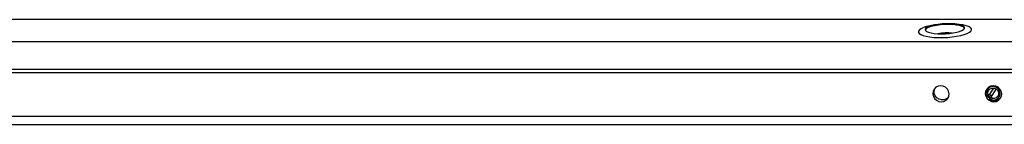
# Model space of a CAD drawing. Units: millimetres. Extents: x 0 to 841, y 0 to 594.
# Drawn here: x 479 to 541, y 400 to 407 of the extents above; entities that cross this region are included whole.
import ezdxf

# ---------------------------------------------------------------- set-up
doc = ezdxf.new("R2010")
doc.units = ezdxf.units.MM
doc.linetypes.add('CONTINUA', pattern=[0])
doc.layers.add('LIVELLO_STANDARD', color=7, linetype='CONTINUOUS')

msp = doc.modelspace()

# ---------------------------------------------------------------- linework, layer by layer
at = {"layer": 'LIVELLO_STANDARD', "color": 7, "linetype": 'CONTINUA'}
for p, q in [((547.445, 406.898), (250.951, 406.898)), ((547.445, 406.898), (250.951, 406.898)), ((536.615, 406.585), (536.448, 406.559)), ((536.615, 406.585), (536.448, 406.559)), ((537.748, 406.62), (537.578, 406.63)), ((537.748, 406.62), (537.578, 406.63)), ((539.91, 402.103), (539.741, 402.012)), ((539.91, 402.103), (539.741, 402.012)), ((539.757, 402.112), (539.838, 402.155)), ((539.757, 402.112), (539.838, 402.155)), ((539.838, 402.155), (539.91, 402.103)), ((539.838, 402.155), (539.91, 402.103)), ((539.91, 402.103), (540.199, 402.551)), ((539.91, 402.103), (540.199, 402.551)), ((539.942, 401.812), (540.038, 401.976)), ((539.942, 401.812), (540.038, 401.976)), ((540.099, 402.069), (540, 402.069)), ((540.099, 402.069), (540, 402.069)), ((540.038, 401.976), (540.367, 402.486)), ((540.038, 401.976), (540.367, 402.486)), ((540.038, 401.976), (540.107, 401.887)), ((540.038, 401.976), (540.107, 401.887)), ((540.107, 401.887), (540.061, 401.809)), ((540.107, 401.887), (540.061, 401.809)), ((785.745, 400.732), (454.642, 400.732)), ((785.745, 400.732), (454.642, 400.732)), ((785.75, 400.738), (454.647, 400.738)), ((785.75, 400.738), (454.647, 400.738)), ((455.097, 400.241), (785.755, 400.241)), ((455.097, 400.241), (785.755, 400.241))]:
    msp.add_line(p, q, dxfattribs=at)
for points in [[(786.388, 406.898), (785.474, 405.489), (199.37, 405.489)], [(786.388, 406.898), (785.474, 405.489), (199.37, 405.489)], [(536.448, 406.559), (536.186, 406.511), (535.952, 406.453), (535.756, 406.388), (535.603, 406.316), (535.495, 406.24), (535.439, 406.163), (535.436, 406.087), (535.484, 406.014), (535.585, 405.946), (535.733, 405.886), (535.924, 405.837), (536.153, 405.799), (536.412, 405.771), (536.693, 405.757), (536.987, 405.758), (537.285, 405.772), (537.577, 405.8), (537.855, 405.839), (538.112, 405.89), (538.335, 405.949), (538.521, 406.018), (538.663, 406.09), (538.757, 406.166), (538.799, 406.243), (538.788, 406.318), (538.726, 406.391), (538.613, 406.456), (538.453, 406.513), (538.251, 406.561), (538.013, 406.596), (537.748, 406.62)], [(536.448, 406.559), (536.186, 406.511), (535.952, 406.453), (535.756, 406.388), (535.603, 406.316), (535.495, 406.24), (535.439, 406.163), (535.436, 406.087), (535.484, 406.014), (535.585, 405.946), (535.733, 405.886), (535.924, 405.837), (536.153, 405.799), (536.412, 405.771), (536.693, 405.757), (536.987, 405.758), (537.285, 405.772), (537.577, 405.8), (537.855, 405.839), (538.112, 405.89), (538.335, 405.949), (538.521, 406.018), (538.663, 406.09), (538.757, 406.166), (538.799, 406.243), (538.788, 406.318), (538.726, 406.391), (538.613, 406.456), (538.453, 406.513), (538.251, 406.561), (538.013, 406.596), (537.748, 406.62)], [(536.901, 405.991), (537.153, 405.997), (537.403, 406.016), (537.641, 406.049), (537.857, 406.091), (538.044, 406.143), (538.191, 406.201), (538.295, 406.265), (538.35, 406.33), (538.354, 406.395), (538.308, 406.456), (538.211, 406.511), (538.07, 406.559), (537.891, 406.596), (537.679, 406.622), (537.444, 406.636), (537.195, 406.636), (536.943, 406.622), (536.696, 406.596), (536.469, 406.559), (536.265, 406.511), (536.097, 406.456), (535.972, 406.395), (535.892, 406.33), (535.863, 406.265), (535.884, 406.201), (535.954, 406.143), (536.075, 406.091), (536.235, 406.049), (536.432, 406.016), (536.657, 405.997), (536.901, 405.991)], [(536.901, 405.991), (537.153, 405.997), (537.403, 406.016), (537.641, 406.049), (537.857, 406.091), (538.044, 406.143), (538.191, 406.201), (538.295, 406.265), (538.35, 406.33), (538.354, 406.395), (538.308, 406.456), (538.211, 406.511), (538.07, 406.559), (537.891, 406.596), (537.679, 406.622), (537.444, 406.636), (537.195, 406.636), (536.943, 406.622), (536.696, 406.596), (536.469, 406.559), (536.265, 406.511), (536.097, 406.456), (535.972, 406.395), (535.892, 406.33), (535.863, 406.265), (535.884, 406.201), (535.954, 406.143), (536.075, 406.091), (536.235, 406.049), (536.432, 406.016), (536.657, 405.997), (536.901, 405.991)], [(538.356, 406.347), (538.305, 406.412), (538.2, 406.47), (538.044, 406.519), (537.847, 406.555), (537.616, 406.579), (537.363, 406.588), (537.098, 406.583), (536.834, 406.564), (536.582, 406.531), (536.355, 406.486), (536.162, 406.43), (536.011, 406.367), (535.912, 406.301), (535.866, 406.232)], [(538.356, 406.347), (538.305, 406.412), (538.2, 406.47), (538.044, 406.519), (537.847, 406.555), (537.616, 406.579), (537.363, 406.588), (537.098, 406.583), (536.834, 406.564), (536.582, 406.531), (536.355, 406.486), (536.162, 406.43), (536.011, 406.367), (535.912, 406.301), (535.866, 406.232)], [(537.567, 406.037), (537.354, 406.053), (537.122, 406.05), (536.892, 406.03), (536.681, 405.996)], [(537.567, 406.037), (537.354, 406.053), (537.122, 406.05), (536.892, 406.03), (536.681, 405.996)], [(785.474, 405.489), (785.556, 403.726), (219.156, 403.726), (219.032, 403.919)], [(785.556, 403.726), (219.156, 403.726), (219.032, 403.919)], [(785.62, 403.514), (219.389, 403.514), (219.156, 403.726)], [(785.62, 403.514), (219.389, 403.514), (219.156, 403.726)], [(536.843, 402.693), (536.685, 402.669), (536.544, 402.597), (536.434, 402.484), (536.368, 402.343), (536.349, 402.186), (536.383, 402.03), (536.462, 401.889), (536.582, 401.777), (536.73, 401.704), (536.891, 401.679), (537.048, 401.704), (537.19, 401.777), (537.298, 401.889), (537.366, 402.03), (537.383, 402.186), (537.35, 402.343), (537.27, 402.484), (537.151, 402.597), (537.004, 402.669), (536.843, 402.693)], [(536.843, 402.693), (536.685, 402.669), (536.544, 402.597), (536.434, 402.484), (536.368, 402.343), (536.349, 402.186), (536.383, 402.03), (536.462, 401.889), (536.582, 401.777), (536.73, 401.704), (536.891, 401.679), (537.048, 401.704), (537.19, 401.777), (537.298, 401.889), (537.366, 402.03), (537.383, 402.186), (537.35, 402.343), (537.27, 402.484), (537.151, 402.597), (537.004, 402.669), (536.843, 402.693)], [(540.165, 402.693), (540.008, 402.669), (539.866, 402.597), (539.757, 402.484), (539.69, 402.343), (539.671, 402.186), (539.705, 402.03), (539.785, 401.889), (539.905, 401.777), (540.052, 401.704), (540.213, 401.679), (540.371, 401.704), (540.512, 401.777), (540.62, 401.889), (540.688, 402.03), (540.706, 402.186), (540.673, 402.343), (540.594, 402.484), (540.474, 402.597), (540.326, 402.669), (540.165, 402.693)], [(540.165, 402.693), (540.008, 402.669), (539.866, 402.597), (539.757, 402.484), (539.69, 402.343), (539.671, 402.186), (539.705, 402.03), (539.785, 401.889), (539.905, 401.777), (540.052, 401.704), (540.213, 401.679), (540.371, 401.704), (540.512, 401.777), (540.62, 401.889), (540.688, 402.03), (540.706, 402.186), (540.673, 402.343), (540.594, 402.484), (540.474, 402.597), (540.326, 402.669), (540.165, 402.693)], [(540.061, 401.809), (540.214, 401.789), (540.36, 401.821), (540.485, 401.902), (540.571, 402.02), (540.608, 402.163), (540.594, 402.312), (540.527, 402.449), (540.418, 402.557), (540.279, 402.624), (540.128, 402.642), (539.982, 402.606), (539.859, 402.523), (539.775, 402.403), (539.74, 402.261), (539.757, 402.112)], [(540.061, 401.809), (540.214, 401.789), (540.36, 401.821), (540.485, 401.902), (540.571, 402.02), (540.608, 402.163), (540.594, 402.312), (540.527, 402.449), (540.418, 402.557), (540.279, 402.624), (540.128, 402.642), (539.982, 402.606), (539.859, 402.523), (539.775, 402.403), (539.74, 402.261), (539.757, 402.112)], [(537.339, 401.958), (537.215, 401.856), (537.065, 401.799), (536.901, 401.792), (536.739, 401.837), (536.6, 401.928), (536.494, 402.057), (536.432, 402.209), (536.424, 402.371), (536.467, 402.524)], [(537.339, 401.958), (537.215, 401.856), (537.065, 401.799), (536.901, 401.792), (536.739, 401.837), (536.6, 401.928), (536.494, 402.057), (536.432, 402.209), (536.424, 402.371), (536.467, 402.524)], [(539.757, 402.112), (539.746, 402.061), (539.741, 402.012)], [(539.757, 402.112), (539.746, 402.061), (539.741, 402.012)], [(539.983, 401.881), (539.89, 401.958), (539.818, 402.054)], [(539.983, 401.881), (539.89, 401.958), (539.818, 402.054)], [(539.838, 402.155), (539.834, 402.288), (539.883, 402.409), (539.975, 402.501), (540.101, 402.548), (540.235, 402.545), (540.36, 402.49), (540.458, 402.394), (540.512, 402.27), (540.514, 402.138), (540.463, 402.017), (540.367, 401.927), (540.243, 401.881), (540.107, 401.887)], [(539.838, 402.155), (539.834, 402.288), (539.883, 402.409), (539.975, 402.501), (540.101, 402.548), (540.235, 402.545), (540.36, 402.49), (540.458, 402.394), (540.512, 402.27), (540.514, 402.138), (540.463, 402.017), (540.367, 401.927), (540.243, 401.881), (540.107, 401.887)], [(540.006, 401.922), (539.919, 401.988), (539.846, 402.069)], [(540.006, 401.922), (539.919, 401.988), (539.846, 402.069)], [(539.931, 402.136), (539.994, 402.074), (540.067, 402.021)], [(539.931, 402.136), (539.994, 402.074), (540.067, 402.021)], [(540.658, 401.95), (540.518, 401.816), (540.334, 401.742), (540.133, 401.74), (539.942, 401.812)], [(540.658, 401.95), (540.518, 401.816), (540.334, 401.742), (540.133, 401.74), (539.942, 401.812)], [(540.061, 401.809), (540.001, 401.807), (539.942, 401.812)], [(540.061, 401.809), (540.001, 401.807), (539.942, 401.812)]]:
    msp.add_lwpolyline(points, dxfattribs=at)

doc.saveas('drawing.dxf')
